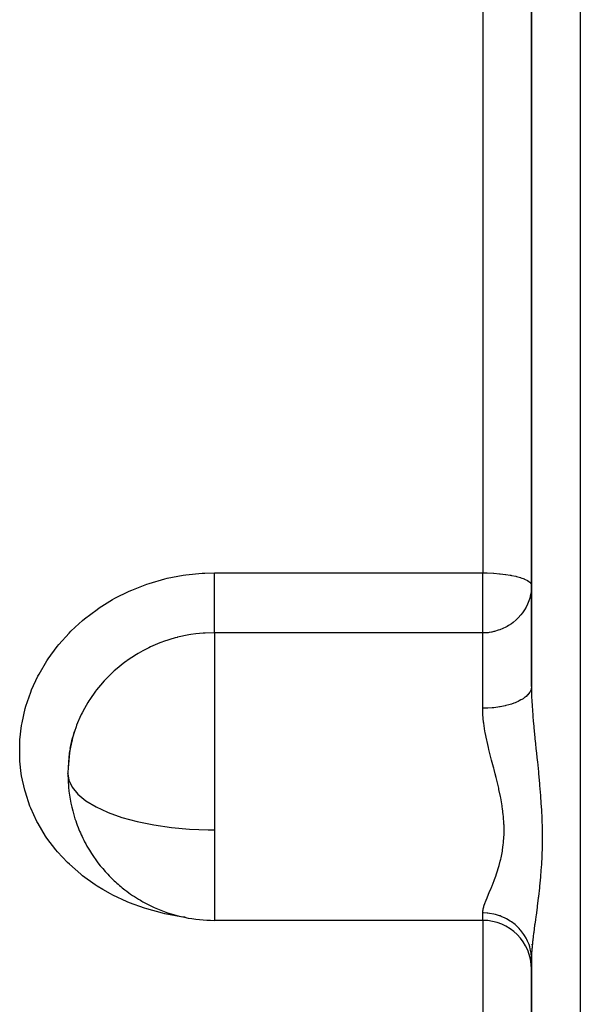
# Model space of a CAD drawing. Units: millimetres. Extents: x -287 to 474, y -309 to 309.
# Drawn here: x 416 to 439, y -55 to -14 of the extents above; entities that cross this region are included whole.
import ezdxf

# ---------------------------------------------------------------- set-up
doc = ezdxf.new("R2010")
doc.units = ezdxf.units.MM
doc.linetypes.add('DASHED', pattern=[9.652, 8.128, -1.524])
doc.layers.add('nevidi', color=4, linetype='DASHED')

msp = doc.modelspace()

# ---------------------------------------------------------------- linework, layer by layer
at = {"color": 2}
for p, q in [((437, -2.808), (437, -21.25)), ((437, -21.25), (437, -2.808)), ((437, -20.849), (437, -18.139)), ((437, -21.25), (437, -41.576)), ((437, -41.576), (437, -21.25)), ((418.091, -44.128), (418.19, -43.682)), ((418.046, -44.483), (418.076, -44.217)), ((418.02, -44.677), (418.019, -44.761)), ((435, -51.168), (424, -51.168)), ((437, -52.162), (437, -52.17)), ((437, -52.762), (437, -81.508)), ((437, -81.508), (437, -52.762))]:
    msp.add_line(p, q, dxfattribs=at)
for points in [[(418.264, -43.43), (418.188, -43.689), (418.169, -43.762), (418.091, -44.128), (418.075, -44.221), (418.064, -44.296), (418.019, -44.761), (418.015, -44.836), (418.015, -44.839)], [(418.019, -45.296), (418.024, -45.37), (418.037, -45.489)]]:
    msp.add_lwpolyline(points, dxfattribs=at)
for centre, radius, start, end in [((424, -45.168), 6, 163.3192, 179.553), ((424, -45.168), 6, 163.1429, 163.3192), ((424, -45.168), 6, 180.1954, 181.4707), ((424, -45.168), 6, 181.4707, 185.152), ((424, -45.168), 6, 185.152, 197.7774), ((424, -45.168), 6, 197.7774, 201.4481), ((424, -45.168), 6, 201.4481, 207.6145), ((424, -45.168), 6, 207.6145, 211.3885), ((424, -45.168), 6, 211.3885, 223.2479), ((424, -45.168), 6, 223.2479, 226.7892), ((424, -45.168), 6, 226.7892, 232.374), ((424, -45.168), 6, 232.374, 239.6488), ((424, -45.168), 6, 239.6488, 244.2733), ((424, -45.168), 6, 244.2733, 255.6274), ((424, -45.168), 6, 255.6274, 258.2691), ((424, -45.168), 6, 258.2691, 270), ((435, -53.168), 2, 0, 90)]:
    msp.add_arc(centre, radius, start, end, dxfattribs=at)
at = {"layer": 'nevidi', "color": 7, "linetype": 'Continuous'}
for p, q in [((439, -1.195), (439, -21.25)), ((435, -5.577), (435, -21.25)), ((435, -21.25), (435, -36.927)), ((439, -21.25), (439, -91.25)), ((424, -36.927), (435, -36.927)), ((435, -39.379), (435, -36.927)), ((435, -39.379), (424, -39.379)), ((424, -39.379), (424, -45.168)), ((435, -42.474), (435, -39.379)), ((418, -45.168), (418.001, -45.121)), ((424, -45.168), (424, -47.464)), ((424, -47.464), (424, -51.168)), ((435, -51.168), (435, -50.863)), ((435, -51.168), (435, -73.288))]:
    msp.add_line(p, q, dxfattribs=at)
for points in [[(422.802, -51.039), (422.73, -51.032), (422.624, -51.017), (421.974, -50.898), (421.87, -50.875), (421.232, -50.702), (421.13, -50.669), (420.518, -50.446), (420.421, -50.405), (419.84, -50.133), (419.749, -50.085), (419.431, -49.907), (419.199, -49.764), (419.113, -49.708), (418.6, -49.34), (418.521, -49.277), (418.056, -48.869), (417.984, -48.8), (417.568, -48.354), (417.504, -48.278), (417.137, -47.793), (417.082, -47.711), (416.772, -47.197), (416.727, -47.112), (416.478, -46.573), (416.442, -46.484), (416.253, -45.92), (416.227, -45.827), (416.101, -45.245), (416.086, -45.15), (416.03, -44.637), (416.025, -44.561), (416.021, -44.465), (416.025, -43.871), (416.031, -43.774), (416.1, -43.174), (416.117, -43.077), (416.251, -42.487), (416.277, -42.393), (416.473, -41.817), (416.51, -41.725), (416.769, -41.163), (416.816, -41.073), (417.134, -40.535), (417.19, -40.45), (417.561, -39.944), (417.625, -39.864), (418.049, -39.391), (418.122, -39.317), (418.299, -39.145), (418.597, -38.88), (418.677, -38.812), (419.192, -38.422), (419.279, -38.362), (419.831, -38.019), (419.923, -37.967), (420.513, -37.673), (420.611, -37.629), (421.228, -37.389), (421.329, -37.355), (421.964, -37.173), (422.068, -37.148), (422.721, -37.023), (422.828, -37.007), (423.496, -36.942), (423.605, -36.936), (424, -36.927)], [(424, -39.379), (424, -39.364), (424, -39.352), (424, -39.312), (424, -39.279), (424, -39.253), (424, -39.209), (424, -39.165), (424, -39.121), (424, -39.078), (424, -39.026), (424, -38.959), (424, -38.923), (424, -38.863), (424, -38.77), (424, -38.746), (424, -38.678), (424, -38.557), (424, -38.548), (424, -38.474), (424, -38.335), (424, -38.325), (424, -38.255), (424, -38.107), (424, -38.076), (424, -38.024), (424, -37.87), (424, -37.817), (424, -37.784), (424, -37.626), (424, -37.551), (424, -37.539), (424, -37.38), (424, -37.292), (424, -37.283), (424, -37.134), (424, -37.048), (424, -37.018), (424, -36.927)], [(435, -36.927), (435.181, -36.929), (435.188, -36.929), (435.437, -36.939), (435.453, -36.94), (435.688, -36.959), (435.709, -36.961), (435.927, -36.986), (435.953, -36.99), (436.128, -37.018), (436.153, -37.022), (436.18, -37.027), (436.36, -37.066), (436.386, -37.072), (436.544, -37.117), (436.566, -37.124), (436.702, -37.175), (436.718, -37.182), (436.83, -37.238), (436.84, -37.244), (436.896, -37.283), (436.923, -37.306), (436.928, -37.311), (436.981, -37.377), (436.982, -37.379), (437, -37.449)], [(437, -37.449), (436.997, -37.551), (436.982, -37.708), (436.963, -37.817), (436.928, -37.961), (436.891, -38.076), (436.84, -38.206), (436.782, -38.325), (436.78, -38.329), (436.718, -38.436), (436.637, -38.557), (436.566, -38.65), (436.459, -38.77), (436.386, -38.841), (436.377, -38.85), (436.246, -38.959), (436.18, -39.007), (436.056, -39.087), (435.997, -39.121), (435.951, -39.145), (435.819, -39.207), (435.707, -39.253), (435.632, -39.279), (435.481, -39.325), (435.459, -39.331), (435.368, -39.352), (435.36, -39.354), (435.263, -39.372), (435.22, -39.378), (435.182, -39.382), (435.113, -39.386), (435.048, -39.384), (435, -39.379)], [(424, -39.379), (423.622, -39.39), (423.54, -39.396), (423.237, -39.426), (423.041, -39.453), (422.96, -39.467), (422.487, -39.566), (422.473, -39.57), (422.395, -39.59), (421.921, -39.737), (421.845, -39.765), (421.761, -39.797), (421.384, -39.957), (421.311, -39.992), (421.071, -40.114), (420.873, -40.226), (420.804, -40.266), (420.429, -40.512), (420.394, -40.537), (420.33, -40.584), (419.948, -40.893), (419.888, -40.946), (419.846, -40.984), (419.537, -41.289), (419.483, -41.347), (419.329, -41.522), (419.171, -41.717), (419.123, -41.78), (418.889, -42.115), (418.85, -42.175), (418.809, -42.241), (418.671, -42.482), (418.577, -42.662), (418.542, -42.732), (418.532, -42.755), (418.355, -43.169), (418.329, -43.241), (418.264, -43.43)], [(437, -41.593), (436.989, -41.671), (436.982, -41.696), (436.98, -41.703), (436.947, -41.781), (436.93, -41.812), (436.928, -41.815), (436.877, -41.887), (436.851, -41.917), (436.84, -41.928), (436.777, -41.988), (436.743, -42.017), (436.719, -42.036), (436.651, -42.083), (436.609, -42.11), (436.566, -42.135), (436.499, -42.171), (436.45, -42.195), (436.385, -42.224), (436.324, -42.249), (436.27, -42.27), (436.18, -42.301), (436.13, -42.317), (436.07, -42.335), (435.953, -42.366), (435.918, -42.374), (435.853, -42.388), (435.709, -42.416), (435.692, -42.419), (435.624, -42.429), (435.455, -42.451), (435.452, -42.451), (435.385, -42.457), (435.212, -42.469), (435.188, -42.47), (435.14, -42.472), (435, -42.474)], [(437, -41.576), (437.004, -41.876), (437.006, -41.935), (437.018, -42.234), (437.022, -42.307), (437.025, -42.368), (437.051, -42.751), (437.056, -42.813), (437.072, -43.003), (437.09, -43.206), (437.096, -43.27), (437.134, -43.669), (437.141, -43.734), (437.16, -43.92), (437.183, -44.136), (437.19, -44.202), (437.232, -44.607), (437.239, -44.673), (437.281, -45.083), (437.282, -45.084), (437.288, -45.15), (437.328, -45.566), (437.334, -45.634), (437.368, -46.052), (437.374, -46.12), (437.402, -46.538), (437.405, -46.605), (437.425, -47.02), (437.427, -47.088), (437.434, -47.329), (437.437, -47.501), (437.438, -47.568), (437.437, -47.979), (437.436, -48.045), (437.434, -48.166), (437.432, -48.239), (437.425, -48.447), (437.423, -48.511), (437.403, -48.902), (437.398, -48.965), (437.37, -49.344), (437.365, -49.404), (437.329, -49.772), (437.323, -49.831), (437.283, -50.186), (437.282, -50.202), (437.277, -50.243), (437.234, -50.583), (437.227, -50.637), (437.184, -50.961), (437.177, -51.013), (437.16, -51.14), (437.136, -51.322), (437.129, -51.371), (437.091, -51.666), (437.085, -51.712), (437.072, -51.82), (437.052, -51.99), (437.047, -52.034), (437.022, -52.292), (437.019, -52.332), (437.018, -52.348), (437.004, -52.571), (437.003, -52.608), (437, -52.762)], [(435.512, -45.168), (435.465, -44.985), (435.451, -44.932), (435.439, -44.885), (435.365, -44.602), (435.352, -44.549), (435.269, -44.22), (435.256, -44.166), (435.236, -44.084), (435.179, -43.838), (435.167, -43.785), (435.102, -43.461), (435.093, -43.409), (435.074, -43.302), (435.043, -43.091), (435.037, -43.04), (435.008, -42.728), (435.005, -42.677), (435.001, -42.555), (435, -42.474)], [(418, -45.168), (418.036, -45.419), (418.172, -45.713), (418.406, -45.998), (418.733, -46.268), (419.149, -46.519), (419.62, -46.737), (419.644, -46.747), (420.211, -46.948), (420.84, -47.12), (421.52, -47.259), (422.24, -47.363), (422.987, -47.431), (423.751, -47.462), (424, -47.464)], [(435, -50.863), (435.009, -50.765), (435.012, -50.745), (435.023, -50.695), (435.045, -50.612), (435.052, -50.589), (435.104, -50.437), (435.114, -50.411), (435.143, -50.336), (435.181, -50.24), (435.193, -50.21), (435.271, -50.021), (435.284, -49.989), (435.327, -49.885), (435.368, -49.784), (435.382, -49.75), (435.468, -49.529), (435.482, -49.492), (435.533, -49.351), (435.567, -49.254), (435.58, -49.214), (435.659, -48.962), (435.671, -48.919), (435.718, -48.743), (435.74, -48.653), (435.75, -48.608), (435.805, -48.329), (435.813, -48.282), (435.842, -48.071), (435.851, -47.991), (435.856, -47.942), (435.875, -47.637), (435.876, -47.587), (435.876, -47.348), (435.874, -47.272), (435.872, -47.22), (435.85, -46.901), (435.844, -46.848), (435.812, -46.586), (435.803, -46.525), (435.795, -46.471), (435.737, -46.142), (435.726, -46.088), (435.665, -45.799), (435.655, -45.755), (435.643, -45.701), (435.563, -45.369), (435.549, -45.315), (435.512, -45.168)], [(437, -52.762), (436.995, -52.622), (436.989, -52.561), (436.982, -52.508), (436.961, -52.39), (436.947, -52.33), (436.928, -52.258), (436.898, -52.164), (436.877, -52.105), (436.84, -52.018), (436.806, -51.946), (436.777, -51.891), (436.718, -51.791), (436.686, -51.742), (436.65, -51.69), (436.566, -51.581), (436.541, -51.552), (436.499, -51.505), (436.385, -51.393), (436.372, -51.381), (436.324, -51.339), (436.183, -51.231), (436.18, -51.229), (436.129, -51.195), (435.975, -51.105), (435.953, -51.093), (435.918, -51.075), (435.753, -51.003), (435.709, -50.987), (435.692, -50.981), (435.519, -50.929), (435.455, -50.913), (435.453, -50.913), (435.277, -50.882), (435.212, -50.874), (435.188, -50.872), (435.031, -50.864), (435, -50.863)]]:
    msp.add_lwpolyline(points, dxfattribs=at)

doc.saveas('drawing.dxf')
